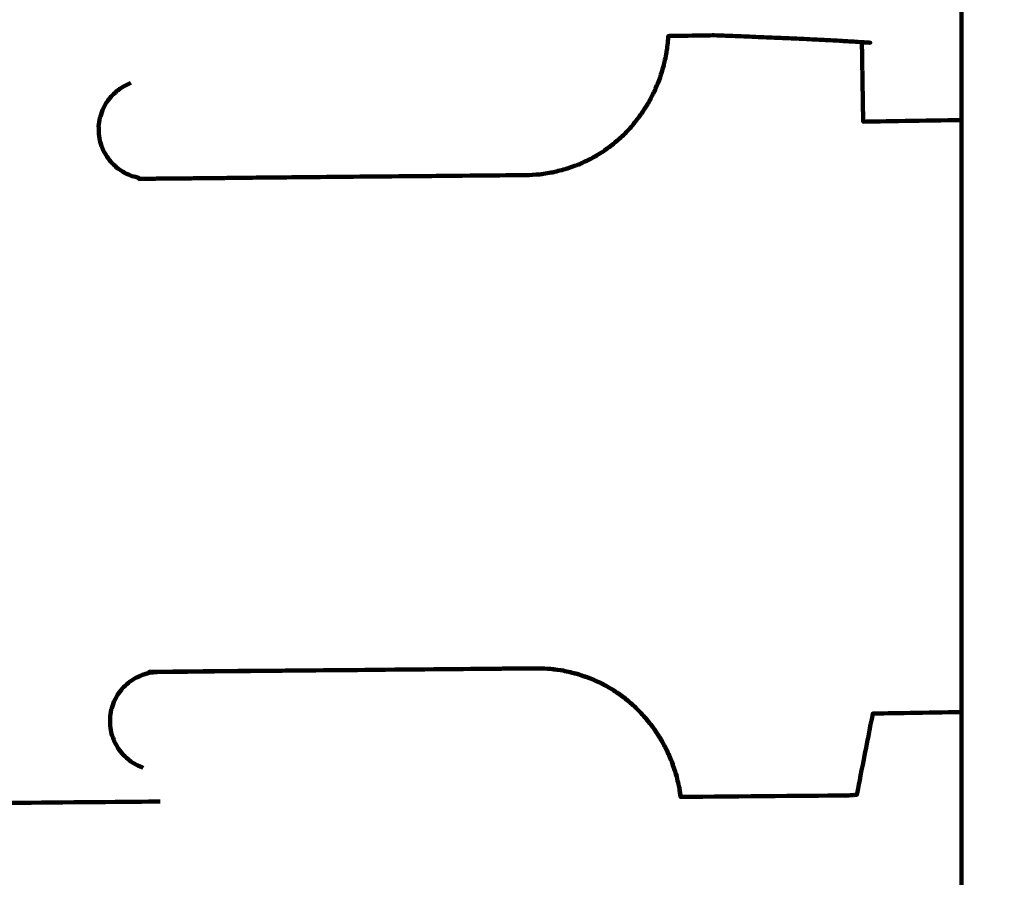
# Model space of a CAD drawing. Units: millimetres. Extents: x -9416 to 9720, y -4821 to 4821.
# Drawn here: x 2667 to 2767, y 1002 to 1089 of the extents above; entities that cross this region are included whole.
import ezdxf
from ezdxf.lldxf.tags import DXFTag

# ---------------------------------------------------------------- set-up
doc = ezdxf.new("R2010")
doc.units = ezdxf.units.MM
doc.header["$MEASUREMENT"] = 0
doc.layers.add('layer 1', color=7, linetype='Continuous')
tags = doc.linetypes.add('New Line1', pattern=[6, 3.9, -2.1]).pattern_tags.tags
tags[6:7] = [DXFTag(74, 4), DXFTag(75, 0), DXFTag(340, '0'), DXFTag(46, 1.0), DXFTag(50, 0.0), DXFTag(44, 0.0), DXFTag(45, 0.0)]
tags[4:5] = [DXFTag(74, 4), DXFTag(75, 0), DXFTag(340, '0'), DXFTag(46, 1.0), DXFTag(50, 0.0), DXFTag(44, 0.0), DXFTag(45, 0.0)]

# ---------------------------------------------------------------- blocks, each defined once
blk = doc.blocks.new('ИК 0151Т-7')
at = {"layer": 'layer 1', "color": 250, "linetype": 'New Line1', "lineweight": 100}
blk.add_open_spline([(745.5374, 3214.7546), (745.5374, 3214.7546), (5588.2909, 3364.9064), (5588.2909, 3364.9064), (5588.2909, 3364.9064), (5863.448, 3693.6666), (6276.7925, 3902.8141), (6739.0391, 3902.8141), (6739.0391, 3902.8141), (7001.2928, 3902.8141), (7247.8272, 3835.512), (7462.313, 3717.2376), (7462.313, 3717.2376), (7609.9893, 3635.804), (8614.2204, 3029.7471), (8666.398, 2984.9593), (8666.398, 2984.9593), (8927.9537, 2760.4467), (9111.2707, 2447.3686), (9169.8424, 2092.228), (9169.8424, 2092.228), (9415.1931, 604.5808), (9719.6213, -1392.768), (8838.9388, -2702.9935), (8838.9388, -2702.9935), (7949.3413, -4026.4818), (6193.5112, -4820.653), (4659.6253, -4820.653), (4659.6253, -4820.653), (4139.0469, -4820.653), (2816.8732, -4639.8526), (2257.6009, -4518.9085), (2257.6009, -4518.9085), (1582.1911, -4372.8486), (1076.1487, -3771.9214), (1076.1487, -3052.8018), (1076.1487, -3052.8018), (1076.1487, -2939.1433), (1154.2403, -2224.2665), (1181.4361, -2038.5564), (1181.4361, -2038.5564), (1282.0908, -1351.228), (1848.891, -815.3247), (2550.5401, -762.1336), (2550.5401, -762.1336), (1402.2011, -833.0321), (-289.3229, -1097.3122), (-1584.2926, -1226.7253), (-1584.2926, -1226.7253), (-2726.7455, -1340.8965), (-4037.0344, -1325.1759), (-5167.1582, -1325.1759), (-5167.1582, -1325.1759), (-5322.4552, -1325.1759), (-5472.2358, -1301.5745), (-5613.1109, -1257.7631), (-5613.1109, -1257.7631), (-6164.7328, -1086.2124), (-7735.1298, -488.3253), (-8463.0467, -203.3763), (-8463.0467, -203.3763), (-9021.1869, 15.1125), (-9416.4739, 558.3592), (-9416.4739, 1193.93), (-9416.4739, 1193.93), (-9416.4739, 1544.4731), (-9416.4739, 1870.7429), (-9416.4739, 2221.2864), (-9416.4739, 2221.2864), (-9416.4739, 2872.1479), (-9001.9382, 3426.1896), (-8422.4835, 3633.795), (-8422.4835, 3633.795), (-7914.7505, 3815.7038), (-5327.672, 4744.9197), (-5168.4405, 4744.9197), (-5168.4405, 4744.9197), (-4550.1603, 4744.9197), (-3908.2676, 4821.0767), (-3257.9255, 4821.0767), (-3257.9255, 4821.0767), (-2942.0576, 4821.0767), (-2436.7737, 4697.113), (-2060.9278, 4516.5568), (-2060.9278, 4516.5568), (-1462.7914, 4229.2126), (244.4762, 3481.8012), (745.5374, 3214.7546)], degree=3, knots=[0, 0, 0, 0, 0.0434783, 0.0434783, 0.0434783, 0.0434783, 0.0869565, 0.0869565, 0.0869565, 0.0869565, 0.1304348, 0.1304348, 0.1304348, 0.1304348, 0.173913, 0.173913, 0.173913, 0.1739131, 0.2173913, 0.2173913, 0.2173913, 0.2173913, 0.2608696, 0.2608696, 0.2608696, 0.2608696, 0.3043478, 0.3043478, 0.3043478, 0.3043478, 0.3478261, 0.3478261, 0.3478261, 0.3478261, 0.3913043, 0.3913043, 0.3913043, 0.3913044, 0.4347826, 0.4347826, 0.4347826, 0.4347826, 0.4782609, 0.4782609, 0.4782609, 0.4782609, 0.5217391, 0.5217391, 0.5217391, 0.5217391, 0.5652174, 0.5652174, 0.5652174, 0.5652174, 0.6086957, 0.6086957, 0.6086957, 0.6086957, 0.6521739, 0.6521739, 0.6521739, 0.6521739, 0.6956522, 0.6956522, 0.6956522, 0.6956522, 0.7391304, 0.7391304, 0.7391304, 0.7391304, 0.7826087, 0.7826087, 0.7826087, 0.7826087, 0.826087, 0.826087, 0.826087, 0.826087, 0.8695652, 0.8695652, 0.8695652, 0.8695652, 0.9130435, 0.9130435, 0.9130435, 0.9130435, 1, 1, 1, 1], dxfattribs=at)
at = {"layer": 'layer 1', "color": 250, "lineweight": 100}
for points, knots in [([(2810.5894, 783.222), (2810.5894, 783.222), (2762.8497, 783.222), (2762.8497, 783.222), (2762.8497, 783.222), (2762.8497, 783.222), (2762.8497, 1754.0715), (2762.8497, 1754.0715), (2762.8497, 1754.0715), (2762.8497, 1754.0715), (2811.2556, 1754.0715), (2811.2556, 1754.0715)], [0, 0, 0, 0, 0.25, 0.25, 0.25, 0.25, 0.5, 0.5, 0.5, 0.5, 1, 1, 1, 1]), ([(2568.8272, 1157.6399), (2574.2584, 1146.917), (2582.4051, 1130.8327), (2585.1207, 1125.4712), (2585.1207, 1125.4712), (2589.3213, 1117.1779), (2595.6222, 1104.7378), (2597.7225, 1100.5912), (2597.7225, 1100.5912), (2600.4101, 1095.285), (2604.4415, 1087.3258), (2605.7852, 1084.6727), (2605.7852, 1084.6727), (2616.6152, 1063.2909), (2632.8601, 1031.2181), (2638.2751, 1020.5272), (2638.2751, 1020.5272), (2639.1132, 1020.3892), (2640.3702, 1020.1821), (2640.7893, 1020.1131), (2640.7893, 1020.1131), (2641.5349, 1019.9551), (2642.6533, 1019.7181), (2643.0261, 1019.6391), (2643.0261, 1019.6391), (2643.9908, 1019.2366), (2645.4378, 1018.6328), (2645.9201, 1018.4316), (2645.9201, 1018.4316), (2646.6052, 1018.019), (2647.6328, 1017.4002), (2647.9753, 1017.1939), (2647.9753, 1017.1939), (2648.8163, 1016.5682), (2650.0778, 1015.6297), (2650.4983, 1015.3168), (2650.4983, 1015.3168), (2650.7614, 1015.0089), (2651.5507, 1014.0852), (2652.0769, 1013.4693), (2652.0769, 1013.4693), (2652.4001, 1013.0727), (2653.3699, 1011.883), (2654.0164, 1011.0898), (2654.0164, 1011.0898), (2654.0197, 1011.0858), (2654.0297, 1011.0735), (2654.0363, 1011.0654), (2654.0363, 1011.0654), (2654.2426, 1010.6324), (2654.5519, 1009.983), (2654.6552, 1009.7666), (2654.6552, 1009.7666), (2658.6086, 1009.8017), (2664.5385, 1009.8543), (2666.5151, 1009.8718), (2666.5151, 1009.8718), (2671.5341, 1009.9164), (2679.0625, 1009.9832), (2681.572, 1010.0055)], [0, 0, 0, 0, 0.0625, 0.0625, 0.0625, 0.0625, 0.125, 0.125, 0.125, 0.125, 0.1875, 0.1875, 0.1875, 0.1875, 0.25, 0.25, 0.25, 0.25, 0.3125, 0.3125, 0.3125, 0.3125, 0.375, 0.375, 0.375, 0.375, 0.4375, 0.4375, 0.4375, 0.4375, 0.5, 0.5, 0.5, 0.5, 0.5625, 0.5625, 0.5625, 0.5625, 0.625, 0.625, 0.625, 0.625, 0.6875, 0.6875, 0.6875, 0.6875, 0.75, 0.75, 0.75, 0.75, 0.8125, 0.8125, 0.8125, 0.8125, 0.875, 0.875, 0.875, 0.875, 1, 1, 1, 1]), ([(2762.8497, 1079.0774), (2759.2531, 1079.0194), (2754.5447, 1078.9432), (2752.8756, 1078.9162), (2752.8756, 1078.9162), (2752.8755, 1078.928), (2752.8754, 1078.9399), (2752.8752, 1078.9517), (2752.8752, 1078.9517), (2752.8749, 1078.9713), (2752.8739, 1079.0299), (2752.8733, 1079.069), (2752.8733, 1079.069), (2752.8729, 1079.0974), (2752.8716, 1079.1826), (2752.8708, 1079.2393), (2752.8708, 1079.2393), (2752.8699, 1079.2866), (2752.8672, 1079.4285), (2752.8654, 1079.5231), (2752.8654, 1079.5231), (2752.8647, 1079.5709), (2752.8625, 1079.7143), (2752.8611, 1079.8099), (2752.8611, 1079.8099), (2752.8598, 1079.8867), (2752.8562, 1080.1172), (2752.8537, 1080.2708), (2752.8537, 1080.2708), (2752.8527, 1080.3342), (2752.8495, 1080.5243), (2752.8474, 1080.6511), (2752.8474, 1080.6511), (2752.8456, 1080.7586), (2752.8402, 1081.0813), (2752.8366, 1081.2965), (2752.8366, 1081.2965), (2752.8354, 1081.3717), (2752.8318, 1081.5972), (2752.8293, 1081.7476), (2752.8293, 1081.7476), (2752.8271, 1081.8862), (2752.8205, 1082.3019), (2752.8161, 1082.579), (2752.8161, 1082.579), (2752.8149, 1082.6621), (2752.8112, 1082.9113), (2752.8088, 1083.0775), (2752.8088, 1083.0775), (2752.806, 1083.2466), (2752.7977, 1083.7539), (2752.7922, 1084.0921), (2752.7922, 1084.0921), (2752.7908, 1084.1795), (2752.7867, 1084.4416), (2752.7839, 1084.6163), (2752.7839, 1084.6163), (2752.7806, 1084.8145), (2752.7706, 1085.409), (2752.7639, 1085.8054), (2752.7639, 1085.8054), (2752.7626, 1085.8935), (2752.7587, 1086.158), (2752.7561, 1086.3343), (2752.7561, 1086.3343), (2752.7543, 1086.4402), (2752.7489, 1086.758), (2752.7455, 1086.9698), (2752.7455, 1086.9698), (2752.8973, 1086.9612), (2753.1246, 1086.9482), (2753.2004, 1086.9439), (2753.2004, 1086.9439), (2753.3316, 1086.9365), (2753.4628, 1086.9293), (2753.5939, 1086.9225), (2753.5939, 1086.9225), (2753.1686, 1086.9498), (2752.7433, 1086.9769), (2752.3179, 1087.0039), (2752.3179, 1087.0039), (2752.0828, 1087.0188), (2751.7301, 1087.0411), (2751.6125, 1087.0485), (2751.6125, 1087.0485), (2751.4099, 1087.0606), (2751.1061, 1087.0786), (2751.0048, 1087.0846), (2751.0048, 1087.0846), (2750.9188, 1087.0897), (2750.7898, 1087.0974), (2750.7468, 1087.0999), (2750.7468, 1087.0999), (2750.4432, 1087.1169), (2749.9879, 1087.1422), (2749.8361, 1087.1507), (2749.8361, 1087.1507), (2749.5188, 1087.1673), (2749.0427, 1087.1922), (2748.884, 1087.2005), (2748.884, 1087.2005), (2748.719, 1087.2087), (2748.2242, 1087.2334), (2747.8943, 1087.2498), (2747.8943, 1087.2498), (2747.7233, 1087.2579), (2747.2103, 1087.2822), (2746.8684, 1087.2984), (2746.8684, 1087.2984), (2746.692, 1087.3065), (2746.163, 1087.3306), (2745.8103, 1087.3468), (2745.8103, 1087.3468), (2745.6287, 1087.3546), (2745.084, 1087.3782), (2744.7209, 1087.3939), (2744.7209, 1087.3939), (2744.5352, 1087.4017), (2743.9781, 1087.4254), (2743.6067, 1087.4411), (2743.6067, 1087.4411), (2743.4169, 1087.449), (2742.8475, 1087.4725), (2742.468, 1087.4882), (2742.468, 1087.4882), (2742.2747, 1087.496), (2741.6949, 1087.5192), (2741.3083, 1087.5347), (2741.3083, 1087.5347), (2741.1121, 1087.5424), (2740.5235, 1087.5653), (2740.1311, 1087.5805), (2740.1311, 1087.5805), (2739.9322, 1087.5883), (2739.3355, 1087.6115), (2738.9377, 1087.627), (2738.9377, 1087.627), (2738.7369, 1087.6345), (2738.1343, 1087.6571), (2737.7326, 1087.6721), (2737.7326, 1087.6721), (2737.7094, 1087.6718), (2737.6399, 1087.6711), (2737.5935, 1087.6706), (2737.5935, 1087.6706), (2737.3558, 1087.6667), (2736.6426, 1087.6551), (2736.1672, 1087.6473), (2736.1672, 1087.6473), (2735.9308, 1087.6434), (2735.2216, 1087.6317), (2734.7487, 1087.6238), (2734.7487, 1087.6238), (2734.5145, 1087.6202), (2733.8116, 1087.6093), (2733.343, 1087.602), (2733.343, 1087.602), (2733.3042, 1087.6014), (2733.1877, 1087.5995), (2733.1099, 1087.5982), (2733.1099, 1087.5982), (2733.1062, 1087.4899), (2733.1007, 1087.3278), (2733.0988, 1087.2738), (2733.0988, 1087.2738), (2733.0435, 1086.8243), (2732.9605, 1086.1502), (2732.9328, 1085.9255), (2732.9328, 1085.9255), (2732.8383, 1085.4829), (2732.6964, 1084.8191), (2732.6491, 1084.5978), (2732.6491, 1084.5978), (2732.516, 1084.1668), (2732.3163, 1083.5202), (2732.2497, 1083.3046), (2732.2497, 1083.3046), (2732.079, 1082.8881), (2731.8229, 1082.2633), (2731.7375, 1082.055), (2731.7375, 1082.055), (2731.5311, 1081.6567), (2731.2216, 1081.0593), (2731.1184, 1080.8602), (2731.1184, 1080.8602), (2730.998, 1080.6721), (2730.6369, 1080.1078), (2730.3962, 1079.7316), (2730.3962, 1079.7316), (2730.3908, 1079.7247), (2730.3747, 1079.704), (2730.3638, 1079.6898), (2730.3638, 1079.6898), (2730.3458, 1079.6618), (2730.3195, 1079.6207), (2730.3108, 1079.6069), (2730.3108, 1079.6069), (2730.0342, 1079.2506), (2729.6194, 1078.7162), (2729.4812, 1078.538), (2729.4812, 1078.538), (2729.1744, 1078.2103), (2728.7142, 1077.7186), (2728.5608, 1077.5548), (2728.5608, 1077.5548), (2728.2263, 1077.258), (2727.7246, 1076.8129), (2727.5573, 1076.6645), (2727.5573, 1076.6645), (2727.1981, 1076.4012), (2726.6593, 1076.0062), (2726.4797, 1075.8746), (2726.4797, 1075.8746), (2726.0987, 1075.6476), (2725.5271, 1075.3071), (2725.3366, 1075.1936), (2725.3366, 1075.1936), (2724.9375, 1075.0041), (2724.3389, 1074.7198), (2724.1394, 1074.6251), (2724.1394, 1074.6251), (2723.9323, 1074.5501), (2723.3109, 1074.325), (2722.8967, 1074.175), (2722.8967, 1074.175), (2722.8753, 1074.1695), (2722.8112, 1074.1531), (2722.7685, 1074.1422), (2722.7685, 1074.1422), (2722.7347, 1074.13), (2722.6841, 1074.1117), (2722.6672, 1074.1055), (2722.6672, 1074.1055), (2722.2395, 1073.9958), (2721.5979, 1073.8312), (2721.384, 1073.7763), (2721.384, 1073.7763), (2720.9486, 1073.7087), (2720.2955, 1073.6073), (2720.0778, 1073.5736), (2720.0778, 1073.5736), (2719.6379, 1073.5481), (2718.978, 1073.51), (2718.758, 1073.4973)], [0, 0, 0, 0, 0.016129, 0.016129, 0.016129, 0.016129, 0.0322581, 0.0322581, 0.0322581, 0.0322581, 0.0483871, 0.0483871, 0.0483871, 0.0483871, 0.0645161, 0.0645161, 0.0645161, 0.0645161, 0.0806452, 0.0806452, 0.0806452, 0.0806452, 0.0967742, 0.0967742, 0.0967742, 0.0967742, 0.1129032, 0.1129032, 0.1129032, 0.1129032, 0.1290323, 0.1290323, 0.1290323, 0.1290323, 0.1451613, 0.1451613, 0.1451613, 0.1451613, 0.1612903, 0.1612903, 0.1612903, 0.1612903, 0.1774194, 0.1774194, 0.1774194, 0.1774194, 0.1935484, 0.1935484, 0.1935484, 0.1935484, 0.2096774, 0.2096774, 0.2096774, 0.2096774, 0.2258065, 0.2258065, 0.2258065, 0.2258065, 0.2419355, 0.2419355, 0.2419355, 0.2419355, 0.2580645, 0.2580645, 0.2580645, 0.2580645, 0.2741935, 0.2741935, 0.2741935, 0.2741936, 0.2903226, 0.2903226, 0.2903226, 0.2903226, 0.3064516, 0.3064516, 0.3064516, 0.3064516, 0.3225806, 0.3225806, 0.3225806, 0.3225807, 0.3387097, 0.3387097, 0.3387097, 0.3387097, 0.3548387, 0.3548387, 0.3548387, 0.3548387, 0.3709677, 0.3709677, 0.3709677, 0.3709678, 0.3870968, 0.3870968, 0.3870968, 0.3870968, 0.4032258, 0.4032258, 0.4032258, 0.4032258, 0.4193548, 0.4193548, 0.4193548, 0.4193548, 0.4354839, 0.4354839, 0.4354839, 0.4354839, 0.4516129, 0.4516129, 0.4516129, 0.4516129, 0.4677419, 0.4677419, 0.4677419, 0.4677419, 0.483871, 0.483871, 0.483871, 0.483871, 0.5, 0.5, 0.5, 0.5, 0.516129, 0.516129, 0.516129, 0.516129, 0.5322581, 0.5322581, 0.5322581, 0.5322581, 0.5483871, 0.5483871, 0.5483871, 0.5483871, 0.5645161, 0.5645161, 0.5645161, 0.5645161, 0.5806452, 0.5806452, 0.5806452, 0.5806452, 0.5967742, 0.5967742, 0.5967742, 0.5967742, 0.6129032, 0.6129032, 0.6129032, 0.6129032, 0.6290323, 0.6290323, 0.6290323, 0.6290323, 0.6451613, 0.6451613, 0.6451613, 0.6451613, 0.6612903, 0.6612903, 0.6612903, 0.6612903, 0.6774194, 0.6774194, 0.6774194, 0.6774194, 0.6935484, 0.6935484, 0.6935484, 0.6935484, 0.7096774, 0.7096774, 0.7096774, 0.7096774, 0.7258065, 0.7258065, 0.7258065, 0.7258065, 0.7419355, 0.7419355, 0.7419355, 0.7419355, 0.7580645, 0.7580645, 0.7580645, 0.7580645, 0.7741935, 0.7741935, 0.7741935, 0.7741936, 0.7903226, 0.7903226, 0.7903226, 0.7903226, 0.8064516, 0.8064516, 0.8064516, 0.8064516, 0.8225806, 0.8225806, 0.8225806, 0.8225807, 0.8387097, 0.8387097, 0.8387097, 0.8387097, 0.8548387, 0.8548387, 0.8548387, 0.8548387, 0.8709677, 0.8709677, 0.8709677, 0.8709678, 0.8870968, 0.8870968, 0.8870968, 0.8870968, 0.9032258, 0.9032258, 0.9032258, 0.9032258, 0.9193548, 0.9193548, 0.9193548, 0.9193548, 0.9354839, 0.9354839, 0.9354839, 0.9354839, 0.9516129, 0.9516129, 0.9516129, 0.9516129, 0.9677419, 0.9677419, 0.9677419, 0.9677419, 1, 1, 1, 1]), ([(2691.3228, 1073.2464), (2700.4679, 1073.33), (2714.1855, 1073.4555), (2718.758, 1073.4973), (2718.758, 1073.4973), (2709.4827, 1073.4117), (2695.5697, 1073.2834), (2690.9321, 1073.2398), (2690.9321, 1073.2398), (2690.7823, 1073.2377), (2690.5579, 1073.2345), (2690.4831, 1073.2335), (2690.4831, 1073.2335), (2690.287, 1073.2309), (2689.9928, 1073.2272), (2689.8947, 1073.2259), (2689.8947, 1073.2259), (2689.6573, 1073.2233), (2689.3011, 1073.2193), (2689.1823, 1073.218), (2689.1823, 1073.218), (2688.9105, 1073.2148), (2688.5028, 1073.21), (2688.3669, 1073.2084), (2688.3669, 1073.2084), (2688.0681, 1073.2051), (2687.6198, 1073.2002), (2687.4704, 1073.1986), (2687.4704, 1073.1986), (2687.1524, 1073.1952), (2686.6753, 1073.1902), (2686.5163, 1073.1885), (2686.5163, 1073.1885), (2686.1879, 1073.1855), (2685.6952, 1073.1808), (2685.531, 1073.1793), (2685.531, 1073.1793), (2685.2012, 1073.176), (2684.7066, 1073.1711), (2684.5417, 1073.1695), (2684.5417, 1073.1695), (2684.2194, 1073.1663), (2683.7361, 1073.1616), (2683.5749, 1073.16), (2683.5749, 1073.16), (2683.2691, 1073.1575), (2682.8104, 1073.1538), (2682.6574, 1073.1525), (2682.6574, 1073.1525), (2682.3767, 1073.1501), (2681.9555, 1073.1464), (2681.8152, 1073.1452), (2681.8152, 1073.1452), (2681.5665, 1073.1429), (2681.1934, 1073.1395), (2681.0691, 1073.1384), (2681.0691, 1073.1384), (2680.8594, 1073.1371), (2680.545, 1073.1351), (2680.4402, 1073.1345), (2680.4402, 1073.1345), (2680.2759, 1073.1334), (2680.0296, 1073.1318), (2679.9475, 1073.1313), (2679.9475, 1073.1313), (2679.8322, 1073.1307), (2679.6594, 1073.1299), (2679.6018, 1073.1296), (2679.6018, 1073.1296), (2679.5393, 1073.1297), (2679.4455, 1073.1299), (2679.4143, 1073.13), (2679.4143, 1073.13), (2679.4058, 1073.1303), (2679.3931, 1073.1309), (2679.3889, 1073.1311), (2679.3889, 1073.1311), (2679.3887, 1073.1491), (2679.3882, 1073.2031), (2679.3878, 1073.2391), (2679.3878, 1073.2391), (2679.2757, 1073.2672), (2678.9393, 1073.3515), (2678.7151, 1073.4077), (2678.7151, 1073.4077), (2678.5897, 1073.4624), (2678.2138, 1073.6264), (2677.9631, 1073.7358), (2677.9631, 1073.7358), (2677.8484, 1073.8102), (2677.5044, 1074.0334), (2677.2751, 1074.1822), (2677.2751, 1074.1822), (2677.174, 1074.2744), (2676.8708, 1074.5509), (2676.6687, 1074.7353), (2676.6687, 1074.7353), (2676.5841, 1074.8427), (2676.3305, 1075.165), (2676.1613, 1075.3798), (2676.1613, 1075.3798), (2676.0954, 1075.4997), (2675.8977, 1075.8592), (2675.7658, 1076.0988), (2675.7658, 1076.0988), (2675.7204, 1076.2279), (2675.5842, 1076.615), (2675.4934, 1076.8731), (2675.4934, 1076.8731), (2675.4698, 1077.0078), (2675.399, 1077.4119), (2675.3518, 1077.6812), (2675.3518, 1077.6812), (2675.3504, 1077.8179), (2675.3462, 1078.2279), (2675.3435, 1078.5013), (2675.3435, 1078.5013), (2675.3644, 1078.6365), (2675.4271, 1079.0421), (2675.469, 1079.3124), (2675.469, 1079.3124), (2675.5119, 1079.4423), (2675.6408, 1079.8318), (2675.7268, 1080.0915), (2675.7268, 1080.0915), (2675.7902, 1080.2127), (2675.9807, 1080.5762), (2676.1076, 1080.8186), (2676.1076, 1080.8186), (2676.1902, 1080.9275), (2676.4377, 1081.2545), (2676.6027, 1081.4725), (2676.6027, 1081.4725), (2676.702, 1081.5667), (2676.9996, 1081.8494), (2677.198, 1082.0378), (2677.198, 1082.0378), (2677.3112, 1082.1143), (2677.6508, 1082.3439), (2677.8772, 1082.4969), (2677.8772, 1082.4969), (2678.0015, 1082.5541), (2678.3746, 1082.7257), (2678.6233, 1082.84)], [0, 0, 0, 0, 0.027027, 0.027027, 0.027027, 0.027027, 0.0540541, 0.0540541, 0.0540541, 0.0540541, 0.0810811, 0.0810811, 0.0810811, 0.0810811, 0.1081081, 0.1081081, 0.1081081, 0.1081081, 0.1351351, 0.1351351, 0.1351351, 0.1351351, 0.1621622, 0.1621622, 0.1621622, 0.1621622, 0.1891892, 0.1891892, 0.1891892, 0.1891892, 0.2162162, 0.2162162, 0.2162162, 0.2162162, 0.2432432, 0.2432432, 0.2432432, 0.2432433, 0.2702703, 0.2702703, 0.2702703, 0.2702703, 0.2972973, 0.2972973, 0.2972973, 0.2972973, 0.3243243, 0.3243243, 0.3243243, 0.3243243, 0.3513514, 0.3513514, 0.3513514, 0.3513514, 0.3783784, 0.3783784, 0.3783784, 0.3783784, 0.4054054, 0.4054054, 0.4054054, 0.4054054, 0.4324324, 0.4324324, 0.4324324, 0.4324324, 0.4594595, 0.4594595, 0.4594595, 0.4594595, 0.4864865, 0.4864865, 0.4864865, 0.4864865, 0.5135135, 0.5135135, 0.5135135, 0.5135135, 0.5405405, 0.5405405, 0.5405405, 0.5405406, 0.5675676, 0.5675676, 0.5675676, 0.5675676, 0.5945946, 0.5945946, 0.5945946, 0.5945946, 0.6216216, 0.6216216, 0.6216216, 0.6216216, 0.6486486, 0.6486486, 0.6486486, 0.6486487, 0.6756757, 0.6756757, 0.6756757, 0.6756757, 0.7027027, 0.7027027, 0.7027027, 0.7027027, 0.7297297, 0.7297297, 0.7297297, 0.7297297, 0.7567568, 0.7567568, 0.7567568, 0.7567568, 0.7837838, 0.7837838, 0.7837838, 0.7837838, 0.8108108, 0.8108108, 0.8108108, 0.8108108, 0.8378378, 0.8378378, 0.8378378, 0.8378378, 0.8648649, 0.8648649, 0.8648649, 0.8648649, 0.8918919, 0.8918919, 0.8918919, 0.8918919, 0.9189189, 0.9189189, 0.9189189, 0.9189189, 0.9459459, 0.9459459, 0.9459459, 0.945946, 1, 1, 1, 1]), ([(2679.0471, 1022.5125), (2679.1714, 1022.5694), (2679.5445, 1022.74), (2679.7932, 1022.8537), (2679.7932, 1022.8537), (2679.9045, 1022.8841), (2680.2386, 1022.9753), (2680.4613, 1023.0361), (2680.4613, 1023.0361), (2680.4818, 1023.0417), (2680.5432, 1023.0585), (2680.5842, 1023.0697), (2680.5842, 1023.0697), (2680.59, 1023.0697), (2680.6074, 1023.0698), (2680.6191, 1023.0698), (2680.6191, 1023.0698), (2680.6291, 1023.0698), (2680.6392, 1023.0697), (2680.6492, 1023.0696), (2680.6492, 1023.0696), (2680.9078, 1023.0963), (2681.264, 1023.1331), (2681.3872, 1023.1458), (2681.3872, 1023.1458), (2681.3872, 1023.1458), (2681.387, 1023.1473), (2681.387, 1023.1473), (2681.387, 1023.1473), (2681.3869, 1023.1477), (2681.3869, 1023.1488), (2681.3869, 1023.1495), (2681.3869, 1023.1495), (2681.3869, 1023.1495), (2681.4797, 1023.1521), (2681.4797, 1023.1521), (2681.4797, 1023.1521), (2681.4716, 1023.1519), (2681.4472, 1023.1515), (2681.4309, 1023.1512), (2681.4309, 1023.1512), (2681.4305, 1023.1511), (2681.4292, 1023.1507), (2681.4284, 1023.1505), (2681.4284, 1023.1505), (2681.4215, 1023.1503), (2681.4008, 1023.1498), (2681.3869, 1023.1495), (2681.3869, 1023.1495), (2681.3877, 1023.1494), (2681.3902, 1023.1491), (2681.3918, 1023.1489), (2681.3918, 1023.1489), (2681.396, 1023.1489), (2681.4084, 1023.1489), (2681.4167, 1023.1489), (2681.4167, 1023.1489), (2681.4149, 1023.1487), (2681.4093, 1023.1481), (2681.4055, 1023.1477), (2681.4055, 1023.1477), (2681.4055, 1023.1477), (2681.4055, 1023.1489), (2681.4055, 1023.1489), (2681.4055, 1023.1489), (2681.4055, 1023.1494), (2681.4055, 1023.1512), (2681.4055, 1023.1523), (2681.4055, 1023.1523), (2681.4055, 1023.1523), (2681.4016, 1023.1527), (2681.4016, 1023.1527), (2681.4016, 1023.1527), (2681.4016, 1023.1522), (2681.4016, 1023.151), (2681.4016, 1023.1501), (2681.4016, 1023.1501), (2681.4016, 1023.1501), (2681.4018, 1023.1487), (2681.4018, 1023.1487), (2681.4018, 1023.1487), (2681.4069, 1023.1493), (2681.4214, 1023.1508), (2681.431, 1023.1518), (2681.431, 1023.1518), (2681.4328, 1023.152), (2681.4381, 1023.1525), (2681.4416, 1023.1529), (2681.4416, 1023.1529), (2681.4416, 1023.1529), (2681.4426, 1023.1499), (2681.4426, 1023.1499), (2681.4426, 1023.1499), (2681.4488, 1023.1501), (2681.4673, 1023.1508), (2681.4797, 1023.1513), (2681.4797, 1023.1513), (2681.4919, 1023.1515), (2681.5285, 1023.1522), (2681.553, 1023.1527), (2681.553, 1023.1527), (2681.5722, 1023.1531), (2681.6298, 1023.1541), (2681.6682, 1023.1549), (2681.6682, 1023.1549), (2681.7238, 1023.1557), (2681.8908, 1023.1582), (2682.0022, 1023.1599), (2682.0022, 1023.1599), (2682.0801, 1023.1609), (2682.314, 1023.1639), (2682.4699, 1023.166), (2682.4699, 1023.166), (2682.5681, 1023.1672), (2682.8625, 1023.1711), (2683.0588, 1023.1737), (2683.0588, 1023.1737), (2683.174, 1023.1749), (2683.5194, 1023.1785), (2683.7497, 1023.181), (2683.7497, 1023.181), (2683.8785, 1023.1824), (2684.265, 1023.1868), (2684.5227, 1023.1896), (2684.5227, 1023.1896), (2684.6613, 1023.1911), (2685.0774, 1023.1953), (2685.3547, 1023.1982), (2685.3547, 1023.1982), (2685.4985, 1023.1997), (2685.9299, 1023.2041), (2686.2175, 1023.2071), (2686.2175, 1023.2071), (2686.3628, 1023.2084), (2686.7986, 1023.2124), (2687.0891, 1023.215), (2687.0891, 1023.215), (2687.2308, 1023.2164), (2687.6561, 1023.2206), (2687.9397, 1023.2233), (2687.9397, 1023.2233), (2688.0739, 1023.2246), (2688.4764, 1023.2285), (2688.7448, 1023.2311), (2688.7448, 1023.2311), (2688.8673, 1023.2322), (2689.2347, 1023.2353), (2689.4797, 1023.2374), (2689.4797, 1023.2374), (2689.5868, 1023.2382), (2689.9081, 1023.2408), (2690.1223, 1023.2425), (2690.1223, 1023.2425), (2690.2107, 1023.2431), (2690.4761, 1023.245), (2690.653, 1023.2463), (2690.653, 1023.2463), (2690.7203, 1023.2466), (2690.9219, 1023.2475), (2691.0564, 1023.2481), (2691.0564, 1023.2481), (2691.1, 1023.2484), (2691.2308, 1023.2493), (2691.3181, 1023.2498), (2691.3181, 1023.2498), (2691.337, 1023.2496), (2691.3939, 1023.2488), (2691.4319, 1023.2486), (2691.4319, 1023.2486), (2691.4473, 1023.2489), (2691.4705, 1023.2488), (2691.4782, 1023.2487), (2691.4782, 1023.2487), (2691.4797, 1023.2489), (2691.4819, 1023.2491), (2691.4826, 1023.2492), (2691.4826, 1023.2492), (2691.4826, 1023.2481), (2691.4827, 1023.2463), (2691.4827, 1023.2457), (2691.4827, 1023.2457), (2691.4827, 1023.2452), (2691.4826, 1023.2447), (2691.4825, 1023.2443), (2691.4825, 1023.2443), (2691.4818, 1023.2443), (2691.4812, 1023.2444), (2691.4805, 1023.2444), (2691.4805, 1023.2444), (2691.4727, 1023.2449), (2691.461, 1023.2457), (2691.4572, 1023.246), (2691.4572, 1023.246), (2691.4572, 1023.246), (2691.4463, 1023.2436), (2691.4463, 1023.2436), (2691.4463, 1023.2436), (2691.4397, 1023.2442), (2691.4297, 1023.245), (2691.4264, 1023.2452), (2691.4264, 1023.2452), (2691.4481, 1023.2454), (2691.4806, 1023.2457), (2691.4914, 1023.2458), (2691.4914, 1023.2458), (2691.4929, 1023.2458), (2691.4951, 1023.2459), (2691.4961, 1023.2459), (2691.4961, 1023.2459), (2700.9366, 1023.3329), (2715.0974, 1023.4634), (2719.8176, 1023.5069), (2719.8176, 1023.5069), (2710.6919, 1023.4222), (2697.0035, 1023.2952), (2692.4407, 1023.2529), (2692.4407, 1023.2529), (2692.4407, 1023.2531), (2692.4407, 1023.2537), (2692.4406, 1023.2541)], [0, 0, 0, 0, 0.0178571, 0.0178571, 0.0178571, 0.0178572, 0.0357143, 0.0357143, 0.0357143, 0.0357143, 0.0535714, 0.0535714, 0.0535714, 0.0535714, 0.0714286, 0.0714286, 0.0714286, 0.0714286, 0.0892857, 0.0892857, 0.0892857, 0.0892857, 0.1071429, 0.1071429, 0.1071429, 0.1071429, 0.125, 0.125, 0.125, 0.125, 0.1428571, 0.1428571, 0.1428571, 0.1428572, 0.1607143, 0.1607143, 0.1607143, 0.1607143, 0.1785714, 0.1785714, 0.1785714, 0.1785714, 0.1964286, 0.1964286, 0.1964286, 0.1964286, 0.2142857, 0.2142857, 0.2142857, 0.2142857, 0.2321429, 0.2321429, 0.2321429, 0.2321429, 0.25, 0.25, 0.25, 0.25, 0.2678571, 0.2678571, 0.2678571, 0.2678572, 0.2857143, 0.2857143, 0.2857143, 0.2857143, 0.3035714, 0.3035714, 0.3035714, 0.3035714, 0.3214286, 0.3214286, 0.3214286, 0.3214286, 0.3392857, 0.3392857, 0.3392857, 0.3392857, 0.3571429, 0.3571429, 0.3571429, 0.3571429, 0.375, 0.375, 0.375, 0.375, 0.3928571, 0.3928571, 0.3928571, 0.3928572, 0.4107143, 0.4107143, 0.4107143, 0.4107143, 0.4285714, 0.4285714, 0.4285714, 0.4285714, 0.4464286, 0.4464286, 0.4464286, 0.4464286, 0.4642857, 0.4642857, 0.4642857, 0.4642857, 0.4821429, 0.4821429, 0.4821429, 0.4821429, 0.5, 0.5, 0.5, 0.5, 0.5178571, 0.5178571, 0.5178571, 0.5178572, 0.5357143, 0.5357143, 0.5357143, 0.5357143, 0.5535714, 0.5535714, 0.5535714, 0.5535714, 0.5714286, 0.5714286, 0.5714286, 0.5714286, 0.5892857, 0.5892857, 0.5892857, 0.5892857, 0.6071429, 0.6071429, 0.6071429, 0.6071429, 0.625, 0.625, 0.625, 0.625, 0.6428571, 0.6428571, 0.6428571, 0.6428572, 0.6607143, 0.6607143, 0.6607143, 0.6607143, 0.6785714, 0.6785714, 0.6785714, 0.6785714, 0.6964286, 0.6964286, 0.6964286, 0.6964286, 0.7142857, 0.7142857, 0.7142857, 0.7142857, 0.7321429, 0.7321429, 0.7321429, 0.7321429, 0.75, 0.75, 0.75, 0.75, 0.7678571, 0.7678571, 0.7678571, 0.7678572, 0.7857143, 0.7857143, 0.7857143, 0.7857143, 0.8035714, 0.8035714, 0.8035714, 0.8035714, 0.8214286, 0.8214286, 0.8214286, 0.8214286, 0.8392857, 0.8392857, 0.8392857, 0.8392857, 0.8571429, 0.8571429, 0.8571429, 0.8571429, 0.875, 0.875, 0.875, 0.875, 0.8928571, 0.8928571, 0.8928571, 0.8928572, 0.9107143, 0.9107143, 0.9107143, 0.9107143, 0.9285714, 0.9285714, 0.9285714, 0.9285714, 0.9464286, 0.9464286, 0.9464286, 0.9464286, 0.9642857, 0.9642857, 0.9642857, 0.9642857, 1, 1, 1, 1]), ([(2719.8176, 1023.5069), (2720.2577, 1023.4897), (2720.9179, 1023.4639), (2721.1379, 1023.4553), (2721.1379, 1023.4553), (2721.5748, 1023.3955), (2722.23, 1023.3058), (2722.4485, 1023.2759), (2722.4485, 1023.2759), (2722.8781, 1023.1741), (2723.5227, 1023.0212), (2723.7375, 1022.9703), (2723.7375, 1022.9703), (2723.8145, 1022.9495), (2723.93, 1022.9183), (2723.9685, 1022.9079), (2723.9685, 1022.9079), (2724.3855, 1022.7659), (2725.011, 1022.5529), (2725.2194, 1022.4819), (2725.2194, 1022.4819), (2725.6224, 1022.2999), (2726.2269, 1022.0269), (2726.4284, 1021.9359), (2726.4284, 1021.9359), (2726.8137, 1021.7156), (2727.3916, 1021.3853), (2727.5842, 1021.2752), (2727.5842, 1021.2752), (2727.9485, 1021.0188), (2728.4948, 1020.6342), (2728.677, 1020.5061), (2728.677, 1020.5061), (2729.0171, 1020.2154), (2729.5274, 1019.7794), (2729.6975, 1019.6341), (2729.6975, 1019.6341), (2730.0106, 1019.3119), (2730.4804, 1018.8285), (2730.6369, 1018.6674), (2730.6369, 1018.6674), (2730.9205, 1018.3162), (2731.3458, 1017.7894), (2731.4875, 1017.6138), (2731.4875, 1017.6138), (2731.4896, 1017.6107), (2731.4927, 1017.6061), (2731.4937, 1017.6046)], [0, 0, 0, 0, 0.0769231, 0.0769231, 0.0769231, 0.0769231, 0.1538462, 0.1538462, 0.1538462, 0.1538462, 0.2307692, 0.2307692, 0.2307692, 0.2307692, 0.3076923, 0.3076923, 0.3076923, 0.3076923, 0.3846154, 0.3846154, 0.3846154, 0.3846154, 0.4615385, 0.4615385, 0.4615385, 0.4615385, 0.5384615, 0.5384615, 0.5384615, 0.5384615, 0.6153846, 0.6153846, 0.6153846, 0.6153846, 0.6923077, 0.6923077, 0.6923077, 0.6923077, 0.7692308, 0.7692308, 0.7692308, 0.7692308, 0.8461538, 0.8461538, 0.8461538, 0.8461539, 1, 1, 1, 1]), ([(2681.6682, 1023.155), (2681.6423, 1023.1547), (2681.5647, 1023.154), (2681.5129, 1023.1535), (2681.5129, 1023.1535), (2681.4306, 1023.1528), (2681.1838, 1023.1507), (2681.0193, 1023.1494), (2681.0193, 1023.1494), (2680.9617, 1023.1488), (2680.7891, 1023.1469), (2680.674, 1023.1457), (2680.674, 1023.1457), (2680.6427, 1023.1454), (2680.5487, 1023.1446), (2680.4861, 1023.1441), (2680.4861, 1023.1441), (2680.4817, 1023.1441), (2680.4688, 1023.1441), (2680.4602, 1023.1441), (2680.4602, 1023.1441), (2680.4605, 1023.1081), (2680.461, 1023.0541), (2680.4612, 1023.0361), (2680.4612, 1023.0361), (2680.4612, 1023.0361), (2679.7857, 1022.8502), (2679.7857, 1022.8502), (2679.7857, 1022.8502), (2679.7848, 1022.8501), (2679.7819, 1022.8502), (2679.78, 1022.8503), (2679.78, 1022.8503), (2679.5313, 1022.7359), (2679.1583, 1022.5643), (2679.0339, 1022.5072), (2679.0339, 1022.5072), (2678.8075, 1022.3541), (2678.4679, 1022.1246), (2678.3547, 1022.048), (2678.3547, 1022.048), (2678.1561, 1021.8596), (2677.8583, 1021.577), (2677.759, 1021.4827), (2677.759, 1021.4827), (2677.5941, 1021.2644), (2677.3468, 1020.937), (2677.2644, 1020.8278), (2677.2644, 1020.8278), (2677.1374, 1020.5858), (2676.947, 1020.2228), (2676.8835, 1020.1018), (2676.8835, 1020.1018), (2676.7979, 1019.842), (2676.6695, 1019.4524), (2676.6267, 1019.3226), (2676.6267, 1019.3226), (2676.5845, 1019.0522), (2676.5213, 1018.6467), (2676.5002, 1018.5115), (2676.5002, 1018.5115), (2676.5028, 1018.2382), (2676.5067, 1017.8282), (2676.508, 1017.6915), (2676.508, 1017.6915), (2676.5555, 1017.4221), (2676.6268, 1017.0181), (2676.6506, 1016.8834), (2676.6506, 1016.8834), (2676.7414, 1016.6252), (2676.8777, 1016.238), (2676.9231, 1016.109), (2676.9231, 1016.109), (2677.0546, 1015.8693), (2677.2518, 1015.5099), (2677.3176, 1015.3901), (2677.3176, 1015.3901), (2677.487, 1015.1752), (2677.7412, 1014.8529), (2677.8259, 1014.7454), (2677.8259, 1014.7454), (2678.0279, 1014.5611), (2678.3309, 1014.2847), (2678.4319, 1014.1926), (2678.4319, 1014.1926), (2678.6615, 1014.0437), (2679.006, 1013.8204), (2679.1208, 1013.7459), (2679.1208, 1013.7459), (2679.3715, 1013.6365), (2679.7474, 1013.4725), (2679.8728, 1013.4178)], [0, 0, 0, 0, 0.0416667, 0.0416667, 0.0416667, 0.0416667, 0.0833333, 0.0833333, 0.0833333, 0.0833333, 0.125, 0.125, 0.125, 0.125, 0.1666667, 0.1666667, 0.1666667, 0.1666667, 0.2083333, 0.2083333, 0.2083333, 0.2083333, 0.25, 0.25, 0.25, 0.25, 0.2916667, 0.2916667, 0.2916667, 0.2916667, 0.3333333, 0.3333333, 0.3333333, 0.3333333, 0.375, 0.375, 0.375, 0.375, 0.4166667, 0.4166667, 0.4166667, 0.4166667, 0.4583333, 0.4583333, 0.4583333, 0.4583333, 0.5, 0.5, 0.5, 0.5, 0.5416667, 0.5416667, 0.5416667, 0.5416667, 0.5833333, 0.5833333, 0.5833333, 0.5833333, 0.625, 0.625, 0.625, 0.625, 0.6666667, 0.6666667, 0.6666667, 0.6666667, 0.7083333, 0.7083333, 0.7083333, 0.7083333, 0.75, 0.75, 0.75, 0.75, 0.7916667, 0.7916667, 0.7916667, 0.7916667, 0.8333333, 0.8333333, 0.8333333, 0.8333333, 0.875, 0.875, 0.875, 0.875, 0.9166667, 0.9166667, 0.9166667, 0.9166667, 1, 1, 1, 1]), ([(2679.8378, 1022.8542), (2679.8378, 1022.8542), (2679.8286, 1022.8517), (2679.8286, 1022.8517), (2679.8286, 1022.8517), (2679.8317, 1022.8526), (2679.8363, 1022.8538), (2679.8378, 1022.8542)], [0, 0, 0, 0, 0.3333333, 0.3333333, 0.3333333, 0.3333333, 1, 1, 1, 1]), ([(2681.5185, 1023.1533), (2681.5185, 1023.1533), (2681.5041, 1023.1518), (2681.5041, 1023.1518), (2681.5041, 1023.1518), (2681.5089, 1023.1523), (2681.5161, 1023.1531), (2681.5185, 1023.1533)], [0, 0, 0, 0, 0.3333333, 0.3333333, 0.3333333, 0.3333333, 1, 1, 1, 1]), ([(2682.7143, 1023.1561), (2682.632, 1023.1554), (2682.385, 1023.1533), (2682.2204, 1023.1519), (2682.2204, 1023.1519), (2682.1774, 1023.1515), (2682.1343, 1023.1512), (2682.0913, 1023.1508), (2682.0913, 1023.1508), (2682.1242, 1023.1519), (2682.1572, 1023.1522), (2682.1904, 1023.1518), (2682.1904, 1023.1518), (2682.1989, 1023.1517), (2682.2118, 1023.1515), (2682.216, 1023.1514), (2682.216, 1023.1514), (2682.3348, 1023.1523), (2682.5131, 1023.1535), (2682.5725, 1023.1539), (2682.5725, 1023.1539), (2682.6197, 1023.1546), (2682.6905, 1023.1556), (2682.7141, 1023.156), (2682.7141, 1023.156), (2682.8034, 1023.1566), (2682.9375, 1023.1577), (2682.9821, 1023.158), (2682.9821, 1023.158), (2683.1094, 1023.1588), (2683.3003, 1023.1601), (2683.364, 1023.1605), (2683.364, 1023.1605), (2683.3895, 1023.1607), (2683.4279, 1023.1611), (2683.4406, 1023.1612), (2683.4406, 1023.1612), (2683.6073, 1023.1626), (2683.8573, 1023.1648), (2683.9406, 1023.1655), (2683.9406, 1023.1655), (2683.9957, 1023.1659), (2684.0782, 1023.1665), (2684.1057, 1023.1667), (2684.1057, 1023.1667), (2684.2292, 1023.168), (2684.4145, 1023.1698), (2684.4766, 1023.1707), (2684.4766, 1023.1707), (2684.4186, 1023.1705), (2684.2446, 1023.169), (2684.1286, 1023.168), (2684.1286, 1023.168), (2684.0973, 1023.1678), (2684.0033, 1023.167), (2683.9406, 1023.1664), (2683.9406, 1023.1664), (2683.9406, 1023.1664), (2684.9193, 1023.1746), (2684.9193, 1023.1746), (2684.9193, 1023.1746), (2684.9245, 1023.1747), (2684.9323, 1023.1747), (2684.9348, 1023.1748), (2684.9348, 1023.1748), (2685.1631, 1023.177), (2685.5057, 1023.1803), (2685.6198, 1023.1814), (2685.6198, 1023.1814), (2685.7027, 1023.1822), (2685.7856, 1023.183), (2685.8685, 1023.1838), (2685.8685, 1023.1838), (2685.9946, 1023.185), (2686.1557, 1023.1865), (2686.2136, 1023.187), (2686.2136, 1023.187), (2686.3608, 1023.1882), (2686.5817, 1023.1901), (2686.6556, 1023.1909), (2686.6556, 1023.1909), (2686.6568, 1023.1911), (2686.658, 1023.1911), (2686.6584, 1023.1911), (2686.6584, 1023.1911), (2686.6584, 1023.1911), (2686.8098, 1023.1927), (2686.8098, 1023.1927), (2686.8098, 1023.1927), (2686.8985, 1023.1935), (2687.0317, 1023.1947), (2687.0761, 1023.1951), (2687.0761, 1023.1951), (2687.0761, 1023.1951), (2687.9791, 1023.2041), (2687.9791, 1023.2041), (2687.9791, 1023.2041), (2688.1095, 1023.2054), (2688.3051, 1023.2075), (2688.3708, 1023.2085), (2688.3708, 1023.2085), (2688.4401, 1023.2096), (2688.5439, 1023.2107), (2688.5785, 1023.211), (2688.5785, 1023.211), (2688.7396, 1023.2129), (2688.9812, 1023.2157), (2689.0619, 1023.2166), (2689.0619, 1023.2166), (2689.0827, 1023.2167), (2689.1136, 1023.2168), (2689.1243, 1023.2169), (2689.1243, 1023.2169), (2689.1335, 1023.2172), (2689.1467, 1023.2174), (2689.1512, 1023.2171), (2689.1512, 1023.2171), (2689.169, 1023.2171), (2689.1955, 1023.2174), (2689.2044, 1023.2175), (2689.2044, 1023.2175), (2689.2044, 1023.2175), (2689.8156, 1023.2254), (2689.8156, 1023.2254), (2689.8156, 1023.2254), (2689.8269, 1023.2255), (2689.8438, 1023.2257), (2689.8494, 1023.2256), (2689.8494, 1023.2256), (2689.8993, 1023.2258), (2689.9739, 1023.2264), (2689.9987, 1023.2266), (2689.9987, 1023.2266), (2690.1311, 1023.2281), (2690.3296, 1023.2304), (2690.3957, 1023.2311), (2690.3957, 1023.2311), (2690.4117, 1023.2316), (2690.4356, 1023.2322), (2690.4436, 1023.2324), (2690.4436, 1023.2324), (2690.5419, 1023.2336), (2690.6893, 1023.2355), (2690.7387, 1023.2363), (2690.7387, 1023.2363), (2690.7834, 1023.2371), (2690.8501, 1023.2379), (2690.8723, 1023.2382), (2690.8723, 1023.2382), (2690.9214, 1023.239), (2690.9952, 1023.2401), (2691.0197, 1023.2405), (2691.0197, 1023.2405), (2691.0197, 1023.2405), (2691.1154, 1023.2421), (2691.1154, 1023.2421), (2691.1154, 1023.2421), (2691.1182, 1023.2422), (2691.1222, 1023.2422), (2691.1237, 1023.2418), (2691.1237, 1023.2418), (2691.148, 1023.2419), (2691.1841, 1023.2425), (2691.1961, 1023.2429), (2691.1961, 1023.2429), (2691.2098, 1023.2434), (2691.2303, 1023.2436), (2691.2371, 1023.2436), (2691.2371, 1023.2436), (2691.2427, 1023.2436), (2691.2483, 1023.2435), (2691.2538, 1023.2432), (2691.2538, 1023.2432), (2691.258, 1023.2432), (2691.2641, 1023.2432), (2691.2661, 1023.2432), (2691.2661, 1023.2432), (2691.2661, 1023.2432), (2691.2868, 1023.2432), (2691.2868, 1023.2432), (2691.2868, 1023.2432), (2691.2955, 1023.2428), (2691.3041, 1023.2424), (2691.3078, 1023.2423)], [0, 0, 0, 0, 0.0212766, 0.0212766, 0.0212766, 0.0212766, 0.0425532, 0.0425532, 0.0425532, 0.0425532, 0.0638298, 0.0638298, 0.0638298, 0.0638298, 0.0851064, 0.0851064, 0.0851064, 0.0851064, 0.106383, 0.106383, 0.106383, 0.106383, 0.1276596, 0.1276596, 0.1276596, 0.1276596, 0.1489362, 0.1489362, 0.1489362, 0.1489362, 0.1702128, 0.1702128, 0.1702128, 0.1702128, 0.1914894, 0.1914894, 0.1914894, 0.1914894, 0.212766, 0.212766, 0.212766, 0.212766, 0.2340426, 0.2340426, 0.2340426, 0.2340426, 0.2553191, 0.2553191, 0.2553191, 0.2553192, 0.2765957, 0.2765957, 0.2765957, 0.2765958, 0.2978723, 0.2978723, 0.2978723, 0.2978724, 0.3191489, 0.3191489, 0.3191489, 0.3191489, 0.3404255, 0.3404255, 0.3404255, 0.3404255, 0.3617021, 0.3617021, 0.3617021, 0.3617021, 0.3829787, 0.3829787, 0.3829787, 0.3829787, 0.4042553, 0.4042553, 0.4042553, 0.4042553, 0.4255319, 0.4255319, 0.4255319, 0.4255319, 0.4468085, 0.4468085, 0.4468085, 0.4468085, 0.4680851, 0.4680851, 0.4680851, 0.4680851, 0.4893617, 0.4893617, 0.4893617, 0.4893617, 0.5106383, 0.5106383, 0.5106383, 0.5106383, 0.5319149, 0.5319149, 0.5319149, 0.5319149, 0.5531915, 0.5531915, 0.5531915, 0.5531915, 0.5744681, 0.5744681, 0.5744681, 0.5744681, 0.5957447, 0.5957447, 0.5957447, 0.5957447, 0.6170213, 0.6170213, 0.6170213, 0.6170213, 0.6382979, 0.6382979, 0.6382979, 0.6382979, 0.6595745, 0.6595745, 0.6595745, 0.6595745, 0.6808511, 0.6808511, 0.6808511, 0.6808511, 0.7021277, 0.7021277, 0.7021277, 0.7021277, 0.7234043, 0.7234043, 0.7234043, 0.7234043, 0.7446809, 0.7446809, 0.7446809, 0.7446809, 0.7659574, 0.7659574, 0.7659574, 0.7659575, 0.787234, 0.787234, 0.787234, 0.7872341, 0.8085106, 0.8085106, 0.8085106, 0.8085106, 0.8297872, 0.8297872, 0.8297872, 0.8297872, 0.8510638, 0.8510638, 0.8510638, 0.8510638, 0.8723404, 0.8723404, 0.8723404, 0.8723404, 0.893617, 0.893617, 0.893617, 0.893617, 0.9148936, 0.9148936, 0.9148936, 0.9148936, 0.9361702, 0.9361702, 0.9361702, 0.9361702, 0.9574468, 0.9574468, 0.9574468, 0.9574468, 1, 1, 1, 1]), ([(2691.285, 1023.2433), (2691.3304, 1023.2443), (2691.3984, 1023.245), (2691.4211, 1023.2447), (2691.4211, 1023.2447), (2691.3757, 1023.2442), (2691.3077, 1023.2435), (2691.285, 1023.2433)], [0, 0, 0, 0, 0.3333333, 0.3333333, 0.3333333, 0.3333333, 1, 1, 1, 1]), ([(2721.1379, 1023.4553), (2721.1425, 1023.4551), (2721.1493, 1023.4549), (2721.1516, 1023.4548), (2721.1516, 1023.4548), (2721.5884, 1023.395), (2722.2437, 1023.3053), (2722.4621, 1023.2755), (2722.4621, 1023.2755), (2722.4621, 1023.2755), (2722.5343, 1023.2556), (2722.5343, 1023.2556), (2722.5343, 1023.2556), (2722.5102, 1023.2622), (2722.4741, 1023.2722), (2722.4621, 1023.2755), (2722.4621, 1023.2755), (2722.8916, 1023.1739), (2723.5359, 1023.0216), (2723.7507, 1022.9708), (2723.7507, 1022.9708), (2723.7695, 1022.9643), (2723.7978, 1022.9547), (2723.8072, 1022.9515), (2723.8072, 1022.9515), (2723.8193, 1022.9473), (2723.8374, 1022.9411), (2723.8434, 1022.9391), (2723.8434, 1022.9391), (2723.8565, 1022.936), (2723.8957, 1022.9267), (2723.9219, 1022.9205), (2723.9219, 1022.9205), (2723.9318, 1022.9182), (2723.9614, 1022.9111), (2723.9812, 1022.9064), (2723.9812, 1022.9064), (2724.1897, 1022.8354), (2724.8152, 1022.6224), (2725.2321, 1022.4804), (2725.2321, 1022.4804), (2725.2253, 1022.4823), (2725.2049, 1022.4878), (2725.1912, 1022.4915), (2725.1912, 1022.4915), (2725.1912, 1022.4915), (2725.2321, 1022.4804), (2725.2321, 1022.4804), (2725.2321, 1022.4804), (2725.6351, 1022.2985), (2726.2396, 1022.0255), (2726.4411, 1021.9345), (2726.4411, 1021.9345), (2726.8261, 1021.7143), (2727.4034, 1021.3841), (2727.5959, 1021.274), (2727.5959, 1021.274), (2727.9602, 1021.0176), (2728.5066, 1020.6329), (2728.6887, 1020.5047), (2728.6887, 1020.5047), (2729.0289, 1020.2141), (2729.5391, 1019.7781), (2729.7092, 1019.6328), (2729.7092, 1019.6328), (2730.022, 1019.3106), (2730.4913, 1018.8273), (2730.6477, 1018.6662), (2730.6477, 1018.6662), (2730.931, 1018.3151), (2731.3561, 1017.7883), (2731.4978, 1017.6127), (2731.4978, 1017.6127), (2731.5146, 1017.5875), (2731.5399, 1017.5496), (2731.5483, 1017.5369), (2731.5483, 1017.5369), (2731.5544, 1017.5293), (2731.5729, 1017.5065), (2731.5852, 1017.4913), (2731.5852, 1017.4913), (2731.709, 1017.3053), (2732.0806, 1016.7475), (2732.3283, 1016.3756), (2732.3283, 1016.3756), (2732.3156, 1016.3933), (2732.2772, 1016.4465), (2732.2517, 1016.482), (2732.2517, 1016.482), (2732.2517, 1016.482), (2732.3283, 1016.3756), (2732.3283, 1016.3756), (2732.3283, 1016.3756), (2732.5425, 1015.9814), (2732.8638, 1015.3902), (2732.9709, 1015.1932), (2732.9709, 1015.1932), (2733.1495, 1014.7799), (2733.4173, 1014.16), (2733.5066, 1013.9533), (2733.5066, 1013.9533), (2733.648, 1013.5247), (2733.8602, 1012.8818), (2733.9309, 1012.6676), (2733.9309, 1012.6676), (2734.0339, 1012.2268), (2734.1884, 1011.5657), (2734.24, 1011.3453), (2734.24, 1011.3453), (2734.2814, 1011.055), (2734.3435, 1010.6195), (2734.3642, 1010.4743)], [0, 0, 0, 0, 0.0344828, 0.0344828, 0.0344828, 0.0344828, 0.0689655, 0.0689655, 0.0689655, 0.0689655, 0.1034483, 0.1034483, 0.1034483, 0.1034483, 0.137931, 0.137931, 0.137931, 0.137931, 0.1724138, 0.1724138, 0.1724138, 0.1724138, 0.2068966, 0.2068966, 0.2068966, 0.2068966, 0.2413793, 0.2413793, 0.2413793, 0.2413793, 0.2758621, 0.2758621, 0.2758621, 0.2758621, 0.3103448, 0.3103448, 0.3103448, 0.3103448, 0.3448276, 0.3448276, 0.3448276, 0.3448276, 0.3793103, 0.3793103, 0.3793103, 0.3793104, 0.4137931, 0.4137931, 0.4137931, 0.4137931, 0.4482759, 0.4482759, 0.4482759, 0.4482759, 0.4827586, 0.4827586, 0.4827586, 0.4827586, 0.5172414, 0.5172414, 0.5172414, 0.5172414, 0.5517241, 0.5517241, 0.5517241, 0.5517241, 0.5862069, 0.5862069, 0.5862069, 0.5862069, 0.6206897, 0.6206897, 0.6206897, 0.6206897, 0.6551724, 0.6551724, 0.6551724, 0.6551724, 0.6896552, 0.6896552, 0.6896552, 0.6896552, 0.7241379, 0.7241379, 0.7241379, 0.7241379, 0.7586207, 0.7586207, 0.7586207, 0.7586207, 0.7931034, 0.7931034, 0.7931034, 0.7931035, 0.8275862, 0.8275862, 0.8275862, 0.8275862, 0.862069, 0.862069, 0.862069, 0.862069, 0.8965517, 0.8965517, 0.8965517, 0.8965517, 0.9310345, 0.9310345, 0.9310345, 0.9310345, 1, 1, 1, 1]), ([(2762.8497, 1019.0694), (2759.4254, 1019.0141), (2755.3807, 1018.9488), (2753.8521, 1018.9241), (2753.8521, 1018.9241), (2753.8497, 1018.9117), (2753.8472, 1018.8994), (2753.8448, 1018.887), (2753.8448, 1018.887), (2753.3092, 1016.1577), (2752.5058, 1012.0638), (2752.2379, 1010.6986), (2752.2379, 1010.6986), (2752.1951, 1010.6946), (2752.0664, 1010.6828), (2751.9807, 1010.6749), (2751.9807, 1010.6749), (2751.8876, 1010.6667), (2751.6085, 1010.642), (2751.4225, 1010.6256), (2751.4225, 1010.6256), (2748.5794, 1010.6004), (2740.0503, 1010.5246), (2734.3618, 1010.4741), (2734.3618, 1010.4741), (2734.3195, 1010.7536), (2734.2717, 1011.0888), (2734.2346, 1011.3487), (2734.2346, 1011.3487), (2734.1829, 1011.569), (2734.0279, 1012.2297), (2733.9245, 1012.6702), (2733.9245, 1012.6702), (2733.8536, 1012.8846), (2733.641, 1013.5275), (2733.4992, 1013.9561), (2733.4992, 1013.9561), (2733.4099, 1014.1628), (2733.1418, 1014.7827), (2732.9631, 1015.196), (2732.9631, 1015.196), (2732.8559, 1015.3931), (2732.5344, 1015.9843), (2732.32, 1016.3785), (2732.32, 1016.3785), (2732.072, 1016.7504), (2731.6999, 1017.3084), (2731.5762, 1017.4945), (2731.5762, 1017.4945), (2731.5718, 1017.5018), (2731.5577, 1017.5229), (2731.5483, 1017.5369), (2731.5483, 1017.5369), (2731.2811, 1017.8679), (2730.8804, 1018.3643), (2730.7468, 1018.5297), (2730.7468, 1018.5297), (2730.7429, 1018.5351), (2730.7371, 1018.5431), (2730.7351, 1018.5458)], [0, 0, 0, 0, 0.0625, 0.0625, 0.0625, 0.0625, 0.125, 0.125, 0.125, 0.125, 0.1875, 0.1875, 0.1875, 0.1875, 0.25, 0.25, 0.25, 0.25, 0.3125, 0.3125, 0.3125, 0.3125, 0.375, 0.375, 0.375, 0.375, 0.4375, 0.4375, 0.4375, 0.4375, 0.5, 0.5, 0.5, 0.5, 0.5625, 0.5625, 0.5625, 0.5625, 0.625, 0.625, 0.625, 0.625, 0.6875, 0.6875, 0.6875, 0.6875, 0.75, 0.75, 0.75, 0.75, 0.8125, 0.8125, 0.8125, 0.8125, 0.875, 0.875, 0.875, 0.875, 1, 1, 1, 1]), ([(2751.4225, 1010.6256), (2751.4225, 1010.6256), (2751.0715, 1010.5947), (2751.0715, 1010.5947), (2751.0715, 1010.5947), (2751.1885, 1010.605), (2751.364, 1010.6205), (2751.4225, 1010.6256)], [0, 0, 0, 0, 0.3333333, 0.3333333, 0.3333333, 0.3333333, 1, 1, 1, 1])]:
    blk.add_open_spline(points, degree=3, knots=knots, dxfattribs=at)
for points in [[(2681.5405, 1023.1532), (2681.5403, 1023.1531), (2681.5404, 1023.1531), (2681.5405, 1023.1532)], [(2691.0333, 1023.241), (2691.033, 1023.241), (2691.0332, 1023.241), (2691.0333, 1023.241)], [(2691.3906, 1023.2436), (2691.395, 1023.2433), (2691.3928, 1023.2435), (2691.3906, 1023.2436)], [(2722.5343, 1023.2556), (2722.5343, 1023.2556), (2722.5343, 1023.2556), (2722.5343, 1023.2556)]]:
    blk.add_open_spline(points, degree=3, dxfattribs=at)

msp = doc.modelspace()

# ---------------------------------------------------------------- block references
msp.add_blockref('ИК 0151Т-7', (0, 0))

doc.saveas('drawing.dxf')
